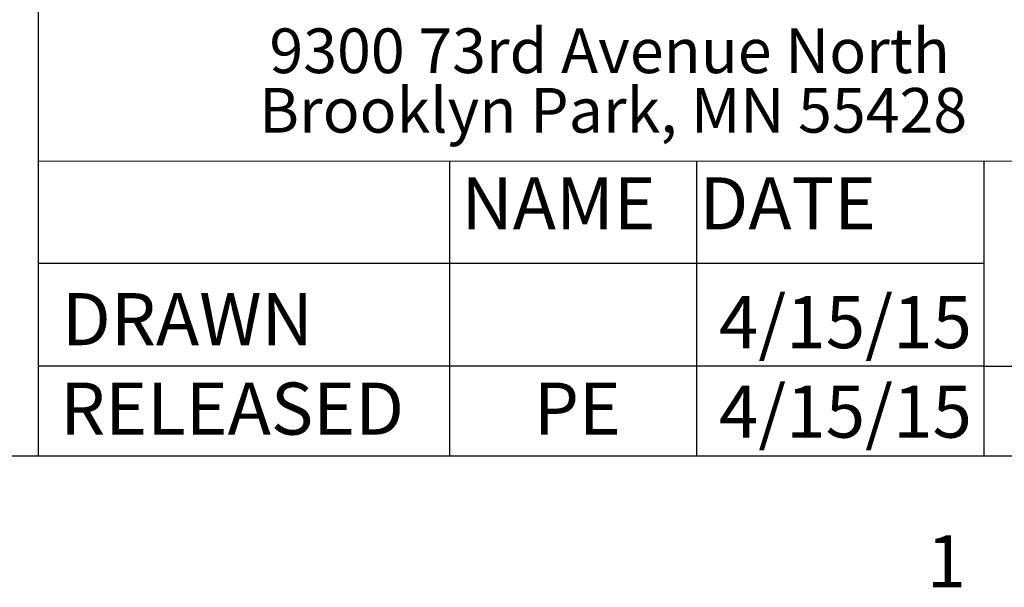
# Model space of a CAD drawing. Units: inches. Extents: x 0.1 to 10.8, y 0.2 to 8.4.
# Drawn here: x 6.7 to 8.1, y 0.2 to 1 of the extents above; entities that cross this region are included whole.
import ezdxf

# ---------------------------------------------------------------- set-up
doc = ezdxf.new("R2010")
doc.units = ezdxf.units.IN
doc.header["$MEASUREMENT"] = 0
doc.layers.add('BABCOCK', color=7, linetype='Continuous')
doc.layers.add('FORMAT', color=7, linetype='Continuous')
doc.styles.add('SLDTEXTSTYLE0', font='TXT', dxfattribs={"width": 0.605})

# ---------------------------------------------------------------- blocks, each defined once
blk = doc.blocks.new('SW_NOTE_18')
at = {"layer": 'BABCOCK', "color": 0, "char_height": 0.125, "attachment_point": 2, "style": 'SLDTEXTSTYLE0'}
for s, insert in [('9300 73rd Avenue North', (0.959, 0.1611)), ('Brooklyn Park, MN 55428', (0.9688, -0.0055))]:
    blk.add_mtext(s, dxfattribs=dict(at, insert=insert))

msp = doc.modelspace()

# ---------------------------------------------------------------- linework, layer by layer
at = {"color": 8, "linetype": 'Continuous', "lineweight": 0, "true_color": 0x808080}
for p, q in [((6.7627312, 0.80466695), (10.629927, 0.80466695)), ((10.629927, 0.39207317), (0.329927, 0.39207317))]:
    msp.add_line(p, q, dxfattribs=at)
at = {"layer": 'FORMAT', "color": 8, "true_color": 0x808080}
for p, q in [((6.7627312, 0.80466695), (6.7627312, 1.37593825)), ((6.7627312, 0.39207317), (6.7627312, 0.80466695)), ((7.33771317, 0.80466695), (7.33771317, 0.39207317)), ((7.68335453, 0.80466695), (7.68335453, 0.39207317)), ((8.08544948, 0.80466695), (8.08544948, 0.39207317)), ((8.08544948, 0.66184057), (6.7627312, 0.66184057)), ((8.08544948, 0.5181035), (6.7627312, 0.5181035)), ((8.08544948, 0.5181035), (10.629927, 0.5181035))]:
    msp.add_line(p, q, dxfattribs=at)
at = {"layer": 'FORMAT'}
msp.add_line((10.629927, 0.39207317), (0.329927, 0.39207317), dxfattribs=at)

# ---------------------------------------------------------------- block references
at = {"layer": 'BABCOCK', "xscale": 0.5, "yscale": 0.5, "zscale": 0.5}
msp.add_blockref('SW_NOTE_18', (7.08222875, 0.91006776), dxfattribs=at)

# ---------------------------------------------------------------- texts
at = {"layer": 'FORMAT', "style": 'SLDTEXTSTYLE0'}
for s, insert, char_height, attachment_point in [('NAME', (7.35433256, 0.78221065), 0.072916667, 1), ('DATE', (7.68747235, 0.78221065), 0.072916667, 1), ('DRAWN', (6.79540451, 0.6202237), 0.072916667, 1), ('4/15/15', (7.89169259, 0.61602273), 0.072916667, 2), ('RELEASED', (6.79297706, 0.4949779), 0.072916667, 1), ('4/15/15', (7.89169259, 0.49077693), 0.072916667, 2), ('PE', (7.51670011, 0.4949779), 0.072916667, 2), ('1', (8.00535961, 0.28133941), 0.07291667, 1)]:
    msp.add_mtext(s, dxfattribs=dict(at, insert=insert, char_height=char_height, attachment_point=attachment_point))

doc.saveas('drawing.dxf')
